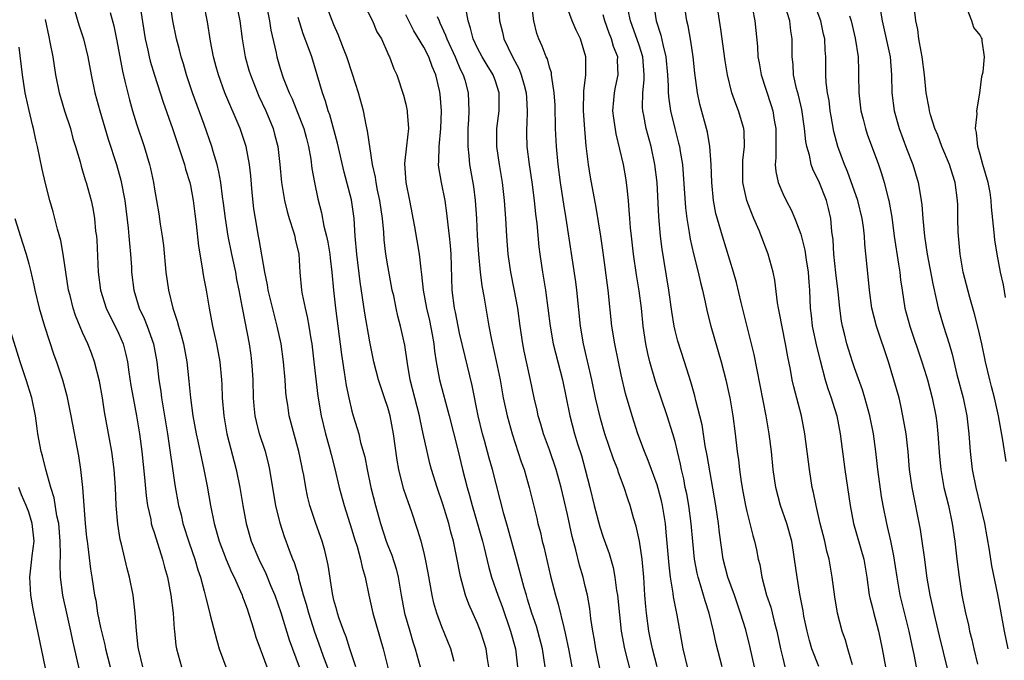
# Model space of a CAD drawing. Units: inches. Extents: x 2625000 to 2628000, y 1455000 to 1458000.
# Drawn here: x 2626332 to 2626442, y 1455714 to 1455785 of the extents above; entities that cross this region are included whole.
import ezdxf

# ---------------------------------------------------------------- set-up
doc = ezdxf.new("R2010")
doc.units = ezdxf.units.IN
doc.header["$MEASUREMENT"] = 0
doc.layers.add('LD26251455_2ft', color=169, linetype='Continuous')

msp = doc.modelspace()

# ---------------------------------------------------------------- linework, layer by layer
at = {"layer": 'LD26251455_2ft'}
for points, elevation in [([(2626369.85, 1455787.85), (2626371.29, 1455785), (2626371.79, 1455783.79), (2626372.28, 1455783), (2626373, 1455781.38), (2626373.11, 1455781.11), (2626373.18, 1455781), (2626373.67, 1455779.67), (2626374, 1455779), (2626374.75, 1455776.75), (2626375, 1455775.72), (2626375.15, 1455775), (2626375.15, 1455774.85), (2626375.29, 1455773), (2626375.09, 1455771.09), (2626374.87, 1455769.13), (2626375, 1455767), (2626375.4, 1455765), (2626375.96, 1455762.04), (2626376.49, 1455759), (2626376.66, 1455757.34), (2626376.76, 1455756.76), (2626376.93, 1455755), (2626377.3, 1455753), (2626377.63, 1455751.63), (2626377.94, 1455750.06), (2626378.12, 1455749), (2626378.21, 1455748.21), (2626378.39, 1455747), (2626378.77, 1455745), (2626379.83, 1455741), (2626380.79, 1455737.21), (2626381.32, 1455735), (2626381.85, 1455733), (2626382.11, 1455732.11), (2626382.41, 1455731), (2626383.54, 1455727), (2626383.73, 1455726.27), (2626384.22, 1455724.22), (2626384.56, 1455723), (2626385.24, 1455721), (2626385.72, 1455719.72), (2626386.68, 1455717), (2626387.21, 1455715), (2626387.44, 1455713)], 10716), ([(2626337.87, 1455787), (2626338.59, 1455784.59), (2626339.11, 1455783), (2626339.57, 1455781), (2626339.93, 1455779), (2626340.37, 1455777), (2626340.92, 1455775), (2626341.84, 1455771.84), (2626342.77, 1455769), (2626343.26, 1455767.26), (2626343.69, 1455765), (2626344.08, 1455761.92), (2626344.16, 1455761), (2626344.2, 1455760.2), (2626344.33, 1455759), (2626344.43, 1455757.57), (2626344.45, 1455757), (2626344.69, 1455755), (2626345.31, 1455753), (2626345.85, 1455751.85), (2626346.17, 1455751), (2626346.88, 1455749), (2626347.25, 1455747), (2626347.49, 1455745), (2626347.7, 1455743.7), (2626347.79, 1455743), (2626348.13, 1455741), (2626348.45, 1455739), (2626349.28, 1455733.28), (2626349.68, 1455731), (2626349.96, 1455729.96), (2626350.17, 1455729), (2626350.85, 1455726.85), (2626351.49, 1455725), (2626351.82, 1455723.82), (2626352.11, 1455723), (2626352.55, 1455721.45), (2626352.71, 1455720.71), (2626353.12, 1455719.12), (2626353.22, 1455718.78), (2626353.93, 1455715.93), (2626354.21, 1455715), (2626354.94, 1455713)], 10734), ([(2626345.29, 1455787.29), (2626345.97, 1455783), (2626346.26, 1455781.74), (2626346.41, 1455781), (2626346.53, 1455780.53), (2626347, 1455778.95), (2626347.96, 1455775.96), (2626349.02, 1455773), (2626350.33, 1455769), (2626350.47, 1455768.47), (2626350.93, 1455767), (2626351, 1455766.68), (2626351.31, 1455765), (2626351.49, 1455763.49), (2626351.65, 1455762.36), (2626351.89, 1455759.89), (2626352.29, 1455757.71), (2626352.47, 1455756.47), (2626352.75, 1455755), (2626353.09, 1455753), (2626353.48, 1455751), (2626353.92, 1455749), (2626354.28, 1455747), (2626354.45, 1455745), (2626354.49, 1455744.49), (2626354.54, 1455743), (2626354.71, 1455741), (2626355.07, 1455739), (2626356.11, 1455735), (2626356.5, 1455733), (2626356.84, 1455731), (2626357.23, 1455729), (2626357.79, 1455727), (2626358.61, 1455725), (2626359.41, 1455723.41), (2626359.98, 1455722.02), (2626360.42, 1455721), (2626361.08, 1455719.08), (2626362.01, 1455716.01), (2626362.37, 1455715), (2626363.13, 1455713)], 10730), ([(2626367.03, 1455711.03), (2626365.83, 1455714.17), (2626365.52, 1455715), (2626364.87, 1455716.87), (2626364.19, 1455719), (2626363.94, 1455719.94), (2626363.62, 1455721), (2626363.1, 1455722.9), (2626363.07, 1455723.07), (2626362.59, 1455724.59), (2626362.41, 1455725), (2626362.03, 1455725.97), (2626361.66, 1455727), (2626361.49, 1455727.49), (2626361, 1455729.03), (2626360.53, 1455731), (2626360.3, 1455732.3), (2626359.87, 1455735), (2626359.71, 1455735.71), (2626359.37, 1455737), (2626358.69, 1455739), (2626358.35, 1455740.35), (2626358.21, 1455741), (2626358.11, 1455742.11), (2626358.04, 1455743), (2626358, 1455745), (2626357.93, 1455746.07), (2626357.86, 1455747), (2626357.76, 1455747.76), (2626357.57, 1455749), (2626356.83, 1455752.83), (2626356.77, 1455753.23), (2626356.44, 1455755), (2626356.19, 1455756.19), (2626356.05, 1455757), (2626355.61, 1455759), (2626355.22, 1455761), (2626354.9, 1455763), (2626354.69, 1455764.69), (2626354.58, 1455765.42), (2626354.38, 1455767), (2626354.18, 1455768.18), (2626353.98, 1455769), (2626353.54, 1455770.46), (2626353.39, 1455771), (2626352.55, 1455773.45), (2626351.22, 1455777), (2626350.56, 1455779), (2626350.22, 1455780.22), (2626349.98, 1455781), (2626349.8, 1455781.8), (2626349.47, 1455783), (2626349.06, 1455785), (2626348.76, 1455787)], 10728), ([(2626369.45, 1455713), (2626368.77, 1455715), (2626368.35, 1455716.35), (2626368.1, 1455717), (2626367.59, 1455718.41), (2626367.4, 1455719), (2626367.32, 1455719.32), (2626367, 1455720.44), (2626366.83, 1455721.17), (2626366.36, 1455724.36), (2626366.22, 1455725), (2626365.98, 1455725.98), (2626365.69, 1455727), (2626364.99, 1455729), (2626364.32, 1455731), (2626364.05, 1455732.05), (2626363.86, 1455733), (2626363.63, 1455734.37), (2626363.51, 1455735), (2626363.41, 1455735.41), (2626363.09, 1455737), (2626362.01, 1455741), (2626361.84, 1455742.16), (2626361.7, 1455743), (2626361.63, 1455743.63), (2626361.55, 1455745), (2626361.38, 1455747), (2626361.1, 1455749), (2626360.68, 1455751), (2626360.32, 1455752.32), (2626359.67, 1455755), (2626359.59, 1455755.59), (2626359.29, 1455757), (2626358.66, 1455760.66), (2626358.58, 1455761), (2626358.24, 1455763), (2626358.08, 1455764.08), (2626357.89, 1455765.89), (2626357.73, 1455767.73), (2626357.59, 1455769), (2626357.2, 1455771), (2626356.53, 1455773), (2626354.85, 1455777), (2626354.12, 1455779), (2626353.88, 1455779.88), (2626353.58, 1455781), (2626353.25, 1455782.75), (2626352.9, 1455784.9), (2626352.51, 1455787)], 10726), ([(2626356.11, 1455787), (2626356.51, 1455785), (2626356.78, 1455783), (2626357.11, 1455781), (2626357.53, 1455779.53), (2626357.68, 1455779), (2626358.47, 1455777), (2626358.63, 1455776.63), (2626359.39, 1455775), (2626360.21, 1455773), (2626360.38, 1455772.38), (2626360.73, 1455771), (2626360.96, 1455769), (2626361.17, 1455767), (2626361.49, 1455765), (2626361.77, 1455763.77), (2626361.99, 1455763), (2626362.49, 1455761.51), (2626362.63, 1455761), (2626362.69, 1455760.69), (2626363.08, 1455759), (2626363.2, 1455757), (2626363.39, 1455755), (2626363.46, 1455754.54), (2626363.79, 1455753), (2626364.03, 1455752.03), (2626364.21, 1455751), (2626364.43, 1455749.57), (2626364.53, 1455749), (2626364.77, 1455747), (2626365.19, 1455743.19), (2626365.57, 1455741), (2626366.05, 1455739), (2626366.45, 1455737.55), (2626366.67, 1455736.67), (2626367.09, 1455735.09), (2626367.58, 1455733), (2626368.12, 1455731), (2626369, 1455728.27), (2626369.29, 1455727.29), (2626369.57, 1455726.43), (2626369.96, 1455725), (2626370.13, 1455724.13), (2626370.48, 1455723), (2626370.88, 1455721), (2626371.32, 1455719), (2626372.48, 1455715), (2626373.49, 1455711)], 10724), ([(2626359.5, 1455786.5), (2626359.81, 1455785), (2626359.97, 1455783.97), (2626360.54, 1455781.46), (2626360.63, 1455781), (2626361, 1455779.72), (2626361.34, 1455778.66), (2626362, 1455777), (2626362.33, 1455776.33), (2626362.87, 1455775), (2626363.65, 1455773), (2626363.92, 1455771.92), (2626364.16, 1455771), (2626364.42, 1455769.58), (2626364.55, 1455768.55), (2626364.83, 1455767), (2626365.19, 1455765.19), (2626365.6, 1455763.6), (2626365.88, 1455762.12), (2626366.18, 1455761), (2626366.33, 1455760.33), (2626366.55, 1455759), (2626366.58, 1455758.58), (2626366.77, 1455757), (2626366.95, 1455755), (2626367.17, 1455753), (2626367.84, 1455747.84), (2626368.15, 1455745.85), (2626368.36, 1455744.36), (2626368.65, 1455743), (2626369, 1455741.51), (2626369.14, 1455741), (2626369.59, 1455739.59), (2626369.75, 1455739), (2626369.97, 1455738.03), (2626370.42, 1455736.42), (2626370.69, 1455735), (2626371.12, 1455733), (2626371.63, 1455731), (2626372.19, 1455729), (2626372.83, 1455727), (2626373, 1455726.55), (2626373.44, 1455725.44), (2626373.92, 1455723.92), (2626374.15, 1455723), (2626374.49, 1455721), (2626374.87, 1455719), (2626375.44, 1455717), (2626375.8, 1455715.8), (2626376.06, 1455715), (2626376.59, 1455713)], 10722), ([(2626384.24, 1455713), (2626384.1, 1455713.9), (2626383.96, 1455715), (2626383.74, 1455715.74), (2626383.33, 1455717), (2626383, 1455717.84), (2626382.01, 1455720.01), (2626381.65, 1455721), (2626381.08, 1455723.08), (2626380.66, 1455725.34), (2626380.31, 1455727), (2626380.02, 1455728.02), (2626379.78, 1455729), (2626379.13, 1455731.13), (2626378.48, 1455733), (2626377.86, 1455735), (2626377.68, 1455735.68), (2626377.37, 1455737), (2626376.95, 1455739), (2626376.59, 1455740.59), (2626376.51, 1455741), (2626375.5, 1455745), (2626375.18, 1455746.82), (2626374.88, 1455748.88), (2626374.42, 1455751), (2626374.11, 1455752.11), (2626373.92, 1455753), (2626373.65, 1455754.35), (2626373.5, 1455755), (2626373, 1455757.7), (2626372.78, 1455759), (2626372.59, 1455760.59), (2626372.54, 1455761.46), (2626372.4, 1455763), (2626372.11, 1455765), (2626371.85, 1455766.15), (2626371.69, 1455767), (2626371.61, 1455767.61), (2626371.29, 1455769), (2626370.75, 1455772.75), (2626370.58, 1455773.42), (2626370.27, 1455775), (2626369.74, 1455777), (2626369.08, 1455779.08), (2626368.42, 1455781), (2626368.05, 1455781.95), (2626367.48, 1455783.48), (2626367, 1455784.58), (2626366.05, 1455787)], 10718), ([(2626385.28, 1455787), (2626385.45, 1455785), (2626385.76, 1455783.76), (2626385.92, 1455783), (2626386.87, 1455781), (2626387.64, 1455779.64), (2626387.87, 1455779), (2626388.17, 1455777.83), (2626388.42, 1455777), (2626388.43, 1455776.43), (2626388.54, 1455775), (2626388.5, 1455773.5), (2626388.45, 1455773), (2626388.45, 1455772.45), (2626388.48, 1455771), (2626388.73, 1455769), (2626389.03, 1455767.03), (2626389.3, 1455765), (2626389.46, 1455763.46), (2626389.59, 1455762.41), (2626389.83, 1455759.83), (2626389.94, 1455759), (2626390.24, 1455757), (2626390.56, 1455755), (2626391.07, 1455751), (2626391.42, 1455749), (2626391.92, 1455747), (2626392.44, 1455745), (2626392.87, 1455743), (2626393.26, 1455741), (2626393.78, 1455739), (2626394.12, 1455737.88), (2626394.56, 1455736.56), (2626394.99, 1455735), (2626395.51, 1455733), (2626395.98, 1455731), (2626396.63, 1455728.63), (2626397, 1455727.48), (2626397.66, 1455725.66), (2626398.1, 1455724.1), (2626398.3, 1455723), (2626398.48, 1455721.52), (2626398.58, 1455721), (2626398.79, 1455718.79), (2626399, 1455717), (2626399.35, 1455715), (2626400.12, 1455712.12)], 10708), ([(2626402.99, 1455713.01), (2626402.47, 1455715), (2626402.24, 1455716.24), (2626402.09, 1455717), (2626401.82, 1455719), (2626401.74, 1455719.74), (2626401.63, 1455721), (2626401.51, 1455723), (2626401.33, 1455725), (2626401.03, 1455727.03), (2626400.68, 1455728.68), (2626400.37, 1455729.63), (2626399.99, 1455731), (2626399.72, 1455731.72), (2626399.33, 1455733), (2626398.69, 1455734.69), (2626398.61, 1455735), (2626398.14, 1455736.14), (2626397.19, 1455739), (2626396.69, 1455740.69), (2626396.14, 1455743), (2626395.72, 1455745), (2626394.8, 1455749), (2626394.48, 1455751), (2626394.05, 1455755), (2626393.93, 1455755.93), (2626392.85, 1455763), (2626392.59, 1455764.59), (2626392.23, 1455767), (2626391.97, 1455769), (2626391.79, 1455771), (2626391.69, 1455773), (2626391.63, 1455775.63), (2626391.53, 1455777), (2626391.26, 1455778.74), (2626391.25, 1455779), (2626391.23, 1455779.23), (2626391, 1455779.87), (2626390.77, 1455780.77), (2626390.64, 1455781), (2626390.19, 1455782.19), (2626389.82, 1455783), (2626389.6, 1455783.6), (2626389.28, 1455785), (2626389.02, 1455787.02)], 10706), ([(2626406.38, 1455713), (2626405.89, 1455715), (2626405.19, 1455719), (2626405.15, 1455719.15), (2626404.83, 1455720.83), (2626404.79, 1455721.21), (2626404.5, 1455723), (2626404.33, 1455724.33), (2626404.02, 1455728.02), (2626403.92, 1455729), (2626403.6, 1455731), (2626403.5, 1455731.5), (2626403, 1455733.28), (2626402.37, 1455735), (2626402.02, 1455736.02), (2626401.59, 1455737), (2626400.84, 1455739), (2626400.21, 1455741), (2626399.49, 1455743.49), (2626399, 1455745.57), (2626398.68, 1455747), (2626398.27, 1455749), (2626397.96, 1455751), (2626397.54, 1455755), (2626397, 1455759.2), (2626396.73, 1455761), (2626396.22, 1455764.22), (2626395.59, 1455767.59), (2626395.37, 1455769), (2626395.1, 1455771.1), (2626394.93, 1455772.93), (2626394.81, 1455775), (2626394.83, 1455777.17), (2626395.05, 1455779), (2626395.07, 1455781), (2626394.46, 1455783), (2626393.99, 1455783.99), (2626393.55, 1455785), (2626393, 1455786.43)], 10704), ([(2626402.61, 1455787), (2626402.9, 1455785), (2626403.42, 1455783.42), (2626403.62, 1455782.38), (2626403.98, 1455781), (2626404.16, 1455779), (2626404.24, 1455777.76), (2626404.24, 1455777), (2626404.3, 1455776.3), (2626404.5, 1455775), (2626404.97, 1455773), (2626405.39, 1455771.39), (2626405.48, 1455771), (2626405.55, 1455770.45), (2626405.81, 1455769), (2626405.91, 1455767.91), (2626406.17, 1455764.17), (2626406.31, 1455763), (2626406.57, 1455761.43), (2626406.68, 1455760.68), (2626407.05, 1455759.05), (2626407.59, 1455757), (2626407.84, 1455755.84), (2626408.06, 1455755), (2626408.36, 1455753.64), (2626408.58, 1455752.58), (2626408.98, 1455751), (2626410.14, 1455747), (2626410.67, 1455745), (2626411, 1455743.46), (2626411.09, 1455743), (2626411.42, 1455741), (2626411.69, 1455739), (2626411.93, 1455737), (2626412.07, 1455736.07), (2626412.18, 1455735), (2626412.38, 1455733.62), (2626412.56, 1455732.56), (2626412.85, 1455731), (2626413, 1455730.32), (2626413.34, 1455729), (2626413.65, 1455727.65), (2626413.85, 1455727), (2626414.06, 1455726.06), (2626414.27, 1455725), (2626414.43, 1455724.43), (2626414.68, 1455723), (2626415.2, 1455721), (2626415.65, 1455719.65), (2626416.09, 1455717.91), (2626416.34, 1455717), (2626416.76, 1455715), (2626417, 1455713.96), (2626417.24, 1455713)], 10698), ([(2626421, 1455713.04), (2626420.25, 1455715), (2626419.96, 1455715.96), (2626419.7, 1455717), (2626419.36, 1455718.64), (2626419.26, 1455719.26), (2626418.9, 1455721.1), (2626418.59, 1455723), (2626418.32, 1455725), (2626418.19, 1455725.81), (2626417.99, 1455727), (2626417.45, 1455729), (2626416.75, 1455731), (2626416.22, 1455733), (2626415.93, 1455735), (2626415.73, 1455737), (2626415.49, 1455739), (2626415.15, 1455741), (2626413.81, 1455747.81), (2626412.37, 1455753.63), (2626411.85, 1455755.85), (2626411.52, 1455757), (2626410.29, 1455761), (2626409.55, 1455763.55), (2626409.28, 1455765), (2626409.08, 1455767), (2626409.02, 1455769.02), (2626408.89, 1455771), (2626408.61, 1455772.61), (2626407.74, 1455775.74), (2626407.48, 1455777), (2626407.19, 1455779.19), (2626407, 1455781), (2626406.76, 1455782.76), (2626406.46, 1455784.46), (2626406.32, 1455785), (2626406, 1455787)], 10696), ([(2626424.78, 1455713.22), (2626424.24, 1455715), (2626423.97, 1455715.97), (2626423.62, 1455717), (2626423.1, 1455719), (2626422.8, 1455720.8), (2626422.5, 1455723), (2626422.15, 1455725), (2626421.91, 1455725.91), (2626421.68, 1455727), (2626421.18, 1455729), (2626420.71, 1455731), (2626420.43, 1455732.43), (2626420.29, 1455733), (2626419.98, 1455735), (2626419.46, 1455739), (2626419.08, 1455741), (2626418.23, 1455744.23), (2626418.06, 1455745), (2626417.85, 1455746.15), (2626417.55, 1455747.55), (2626417.31, 1455749), (2626416.6, 1455752.6), (2626416.51, 1455753), (2626416.4, 1455753.6), (2626416.12, 1455756.12), (2626415.94, 1455757), (2626415.38, 1455759), (2626414.36, 1455761.64), (2626413.79, 1455763), (2626413.54, 1455763.54), (2626413, 1455765), (2626412.56, 1455767), (2626412.54, 1455768.54), (2626412.55, 1455769.45), (2626412.73, 1455771), (2626412.69, 1455772.69), (2626412.65, 1455773), (2626412.06, 1455775), (2626411.76, 1455775.76), (2626411.34, 1455777), (2626410.84, 1455779), (2626410.57, 1455780.57), (2626410.1, 1455784.1), (2626409.66, 1455787)], 10694), ([(2626431.89, 1455713), (2626431.63, 1455714.37), (2626431.4, 1455715.4), (2626431.08, 1455717), (2626430.07, 1455721), (2626429.73, 1455723), (2626429.39, 1455725.39), (2626429.04, 1455727.04), (2626428.67, 1455728.67), (2626428.58, 1455729), (2626428.19, 1455731), (2626428.01, 1455732.01), (2626427.59, 1455735), (2626427.36, 1455737), (2626427.11, 1455739), (2626426.71, 1455741), (2626426.15, 1455743), (2626425.88, 1455743.88), (2626425, 1455746.33), (2626424.78, 1455747), (2626424.15, 1455749), (2626423.88, 1455750.12), (2626423.65, 1455751), (2626423.54, 1455751.54), (2626423.35, 1455753), (2626423.18, 1455754.82), (2626422.91, 1455756.91), (2626422.68, 1455759), (2626422.6, 1455760.61), (2626422.48, 1455761.52), (2626422.37, 1455763), (2626422.1, 1455764.1), (2626421.86, 1455765), (2626421, 1455767.14), (2626420.38, 1455768.38), (2626420.17, 1455769), (2626419.97, 1455770.03), (2626419.67, 1455771), (2626419.56, 1455771.56), (2626419.43, 1455773), (2626419.12, 1455775.12), (2626418.74, 1455776.74), (2626418.54, 1455777.46), (2626418.19, 1455779), (2626418.14, 1455780.14), (2626418.03, 1455781), (2626418.04, 1455783), (2626417.89, 1455783.89), (2626417.77, 1455785), (2626417.23, 1455786.77)], 10690), ([(2626435.81, 1455711), (2626434.45, 1455716.45), (2626433.85, 1455719), (2626433.71, 1455719.71), (2626433.43, 1455721), (2626433.1, 1455722.9), (2626432.77, 1455725.23), (2626432.54, 1455727), (2626432.33, 1455728.33), (2626431.4, 1455733), (2626431.12, 1455735), (2626430.96, 1455736.96), (2626430.73, 1455739), (2626430.39, 1455741), (2626430.15, 1455742.15), (2626429.95, 1455743), (2626429.39, 1455745), (2626428.76, 1455747), (2626427.44, 1455751), (2626426.93, 1455753), (2626426.67, 1455755), (2626426.53, 1455756.53), (2626426.14, 1455760.14), (2626426.1, 1455761), (2626426, 1455762), (2626425.86, 1455763), (2626425.35, 1455765), (2626424.22, 1455768.22), (2626423.89, 1455769), (2626423.12, 1455771), (2626422.67, 1455772.67), (2626422.38, 1455774.38), (2626422.29, 1455775), (2626422.15, 1455776.15), (2626421.99, 1455777), (2626421.84, 1455778.16), (2626421.8, 1455779), (2626421.79, 1455781), (2626421.73, 1455781.73), (2626421.69, 1455783), (2626421.55, 1455783.55), (2626421.25, 1455785), (2626420.49, 1455787)], 10688), ([(2626441.82, 1455754.18), (2626441.58, 1455755.58), (2626441.26, 1455757), (2626440.89, 1455759), (2626440.62, 1455760.62), (2626440.58, 1455761), (2626440.56, 1455761.44), (2626440.24, 1455764.24), (2626440.23, 1455765), (2626440.1, 1455765.9), (2626439.89, 1455767), (2626439.3, 1455769), (2626439, 1455770.11), (2626438.72, 1455771), (2626438.58, 1455772.58), (2626438.47, 1455773), (2626438.66, 1455774.66), (2626438.63, 1455775), (2626438.97, 1455776.97), (2626439.18, 1455778.82), (2626439.32, 1455779.32), (2626439.48, 1455781), (2626439.23, 1455782.77), (2626439.22, 1455783), (2626439.13, 1455783.13), (2626439, 1455783.42), (2626438.27, 1455784.27), (2626438.05, 1455785), (2626437.45, 1455786.55)], 10680), ([(2626342.06, 1455785.94), (2626342.47, 1455784.47), (2626342.8, 1455782.8), (2626343.42, 1455779.42), (2626343.71, 1455778.29), (2626344.21, 1455776.21), (2626344.55, 1455775), (2626345, 1455773.52), (2626345.86, 1455771), (2626346.45, 1455769), (2626346.56, 1455768.56), (2626346.88, 1455767), (2626347, 1455766.25), (2626347.23, 1455765), (2626347.49, 1455763.49), (2626347.63, 1455762.37), (2626347.85, 1455761), (2626347.99, 1455759.99), (2626348.27, 1455757), (2626348.55, 1455755), (2626349.03, 1455753), (2626349.54, 1455751.54), (2626349.67, 1455751), (2626349.99, 1455749.99), (2626350.23, 1455749), (2626350.6, 1455747), (2626350.84, 1455744.84), (2626351.01, 1455742.99), (2626351.29, 1455741), (2626351.65, 1455739), (2626351.84, 1455738.16), (2626352.23, 1455736.23), (2626352.5, 1455735), (2626352.87, 1455733.13), (2626353.24, 1455731), (2626353.64, 1455729), (2626354.21, 1455727), (2626354.98, 1455724.98), (2626355.58, 1455723.58), (2626355.88, 1455723), (2626356.59, 1455721.41), (2626356.76, 1455721), (2626356.82, 1455720.82), (2626357, 1455720.36), (2626357.35, 1455719.35), (2626357.49, 1455719), (2626357.83, 1455717.83), (2626358.12, 1455717), (2626358.31, 1455716.31), (2626358.77, 1455715), (2626359, 1455714.41), (2626359.51, 1455713)], 10732), ([(2626380.38, 1455713.62), (2626380, 1455715), (2626379, 1455717.47), (2626378.44, 1455719), (2626378.12, 1455720.12), (2626377.92, 1455721), (2626377.49, 1455723.49), (2626377.2, 1455725), (2626377, 1455725.87), (2626376.71, 1455727), (2626376.32, 1455728.32), (2626375.63, 1455730.37), (2626375.29, 1455731.29), (2626374.79, 1455732.79), (2626374.37, 1455734.37), (2626374.24, 1455735), (2626374.05, 1455736.05), (2626373.64, 1455739), (2626373.25, 1455741), (2626373, 1455741.91), (2626372.64, 1455743), (2626372.21, 1455744.21), (2626371.97, 1455745), (2626371.45, 1455747), (2626371, 1455749.24), (2626370.43, 1455752.43), (2626369.92, 1455755.92), (2626369.54, 1455759), (2626369.37, 1455761), (2626369.24, 1455763), (2626368.94, 1455765.06), (2626368.14, 1455768.14), (2626367.4, 1455771.4), (2626366.54, 1455774.54), (2626366.36, 1455775), (2626366.07, 1455776.07), (2626365.72, 1455777), (2626365.14, 1455779), (2626364.52, 1455781), (2626364.28, 1455781.72), (2626363.58, 1455783.58), (2626363, 1455785.38)], 10720), ([(2626390.51, 1455713), (2626390.22, 1455715), (2626389.71, 1455717), (2626389.55, 1455717.55), (2626389.06, 1455719), (2626388.57, 1455720.57), (2626388.43, 1455721), (2626388.19, 1455721.81), (2626387.34, 1455725), (2626386.4, 1455728.4), (2626385.92, 1455730.08), (2626384.65, 1455735), (2626384.27, 1455736.27), (2626383.75, 1455738.25), (2626383.53, 1455739), (2626383.05, 1455741), (2626382.38, 1455744.38), (2626381.6, 1455747.6), (2626381, 1455750.19), (2626380.82, 1455751), (2626380.53, 1455752.53), (2626380.43, 1455753), (2626380.18, 1455755), (2626380.06, 1455759), (2626379.98, 1455759.98), (2626379.87, 1455761), (2626379.71, 1455762.29), (2626379.59, 1455763.59), (2626379.38, 1455765), (2626378.97, 1455767), (2626378.68, 1455768.68), (2626378.65, 1455769), (2626378.68, 1455769.32), (2626378.72, 1455771), (2626378.91, 1455773), (2626378.96, 1455775), (2626378.83, 1455776.83), (2626378.76, 1455777.24), (2626378.36, 1455779), (2626377.93, 1455779.93), (2626377.56, 1455781), (2626377, 1455782.1), (2626375.91, 1455783.91), (2626375.33, 1455785), (2626375, 1455785.67)], 10714), ([(2626378.5, 1455785.5), (2626378.7, 1455785), (2626378.8, 1455784.8), (2626379.43, 1455783.43), (2626379.56, 1455783), (2626380.5, 1455781), (2626380.64, 1455780.64), (2626381, 1455779.82), (2626381.25, 1455779.25), (2626381.39, 1455779), (2626381.56, 1455778.44), (2626381.94, 1455777), (2626382, 1455776), (2626382.01, 1455775), (2626381.98, 1455773.98), (2626381.92, 1455773), (2626381.9, 1455771.9), (2626381.91, 1455771), (2626382.04, 1455769.96), (2626382.11, 1455769), (2626382.54, 1455766.54), (2626382.73, 1455765), (2626382.87, 1455763), (2626382.96, 1455761.04), (2626383.1, 1455759), (2626383.29, 1455757), (2626383.47, 1455755.47), (2626383.69, 1455754.31), (2626383.9, 1455753), (2626384.08, 1455752.08), (2626384.25, 1455751), (2626384.53, 1455749.47), (2626385.07, 1455747.07), (2626385.5, 1455745), (2626385.85, 1455743), (2626386.28, 1455741), (2626386.84, 1455739), (2626387.87, 1455735.87), (2626388.18, 1455735), (2626388.76, 1455733), (2626389.59, 1455729.59), (2626389.72, 1455729), (2626389.99, 1455727.99), (2626390.21, 1455727), (2626390.37, 1455726.37), (2626391.13, 1455723.13), (2626391.68, 1455721), (2626391.99, 1455719.99), (2626392.59, 1455717.41), (2626392.77, 1455716.77), (2626393.18, 1455714.82), (2626393.5, 1455713)], 10712), ([(2626396.67, 1455712.67), (2626396.17, 1455715), (2626396.01, 1455716.01), (2626395.82, 1455717), (2626395.62, 1455718.38), (2626395.5, 1455719.5), (2626395.24, 1455721), (2626395, 1455722.02), (2626394.76, 1455723), (2626394.36, 1455724.36), (2626393.93, 1455726.07), (2626393.52, 1455727.52), (2626393, 1455729.98), (2626392.31, 1455733), (2626391.75, 1455735), (2626391, 1455737.19), (2626390.34, 1455739), (2626390.05, 1455740.05), (2626389.76, 1455741), (2626389.63, 1455741.63), (2626389.31, 1455743), (2626388.86, 1455745.14), (2626388.19, 1455748.19), (2626388.03, 1455749), (2626387.73, 1455751), (2626387.47, 1455753), (2626387.09, 1455755.09), (2626386.71, 1455757), (2626386.42, 1455759), (2626386.24, 1455761), (2626386.13, 1455763), (2626386, 1455765), (2626385.77, 1455767), (2626385.43, 1455769), (2626385.15, 1455771), (2626385.16, 1455773), (2626385.4, 1455775), (2626385.39, 1455775.39), (2626385.42, 1455777), (2626385, 1455778.29), (2626384.74, 1455779), (2626384.06, 1455780.06), (2626383.52, 1455781), (2626383, 1455781.97), (2626382.51, 1455783), (2626382.21, 1455784.21), (2626381.93, 1455785), (2626381.74, 1455786.26)], 10710), ([(2626410.25, 1455713), (2626409.57, 1455715.57), (2626409.27, 1455717), (2626408.8, 1455719), (2626408.35, 1455720.35), (2626407.84, 1455722.16), (2626407.56, 1455723), (2626407.45, 1455723.45), (2626407.15, 1455725), (2626406.97, 1455726.97), (2626406.8, 1455729), (2626406.52, 1455731), (2626406.3, 1455732.3), (2626406.14, 1455733), (2626405.96, 1455733.96), (2626405.71, 1455735), (2626405.59, 1455735.59), (2626405.27, 1455737), (2626405, 1455738.14), (2626404.76, 1455739), (2626404.11, 1455741), (2626402.83, 1455744.83), (2626402.18, 1455747), (2626401.95, 1455747.95), (2626401.73, 1455749), (2626401.45, 1455751), (2626401.25, 1455753), (2626401, 1455754.93), (2626400.71, 1455756.71), (2626400.38, 1455759), (2626400.14, 1455761), (2626400.04, 1455761.96), (2626399.95, 1455763), (2626399.9, 1455763.9), (2626399.8, 1455765), (2626399.65, 1455766.35), (2626399.6, 1455767), (2626399.52, 1455767.52), (2626399.25, 1455769), (2626398.42, 1455772.42), (2626398.16, 1455774.16), (2626398.08, 1455775), (2626398.18, 1455776.18), (2626398.24, 1455777), (2626398.36, 1455777.64), (2626398.67, 1455779), (2626398.6, 1455780.6), (2626398.61, 1455781), (2626398.14, 1455782.14), (2626397.91, 1455783), (2626397.65, 1455783.65), (2626397.18, 1455785), (2626397, 1455785.7)], 10702), ([(2626413.83, 1455713), (2626413.33, 1455715.33), (2626412.88, 1455717.12), (2626412.3, 1455719), (2626411.62, 1455721), (2626410.89, 1455723), (2626410.36, 1455725), (2626409.94, 1455727.94), (2626409.83, 1455729), (2626409.54, 1455731), (2626408.57, 1455736.57), (2626408.36, 1455737.64), (2626408, 1455740), (2626407.75, 1455741), (2626407.31, 1455742.69), (2626407.2, 1455743.2), (2626406.76, 1455744.76), (2626406.52, 1455745.48), (2626406.04, 1455747), (2626405.3, 1455749.3), (2626405, 1455750.51), (2626404.89, 1455751), (2626404.63, 1455752.63), (2626404.32, 1455755), (2626403.79, 1455758.21), (2626403.55, 1455759.55), (2626403.37, 1455761), (2626403.18, 1455763.18), (2626403, 1455767), (2626402.76, 1455769), (2626402.32, 1455771), (2626401.78, 1455773), (2626401.52, 1455774.48), (2626401.4, 1455775), (2626401.37, 1455775.37), (2626401.4, 1455777), (2626401.56, 1455778.44), (2626401.56, 1455779), (2626401.41, 1455781), (2626401, 1455782.31), (2626400.03, 1455785), (2626399.78, 1455786.22)], 10700), ([(2626413.63, 1455786.37), (2626413.87, 1455785), (2626414.17, 1455782.17), (2626414.21, 1455781), (2626414.35, 1455780.35), (2626414.59, 1455779), (2626415.68, 1455775.68), (2626415.88, 1455775), (2626416.05, 1455773.95), (2626416.23, 1455773), (2626416.21, 1455772.21), (2626416.24, 1455769.76), (2626416.16, 1455769), (2626416.22, 1455768.22), (2626416.49, 1455767), (2626417, 1455765.77), (2626417.37, 1455765), (2626417.94, 1455763.94), (2626418.36, 1455763), (2626419, 1455761.24), (2626419.46, 1455759.46), (2626419.62, 1455758.38), (2626419.84, 1455757), (2626419.9, 1455755.9), (2626419.99, 1455755), (2626420.06, 1455753), (2626420.17, 1455752.17), (2626420.29, 1455751), (2626420.74, 1455748.74), (2626421.15, 1455747.15), (2626421.74, 1455745), (2626422.02, 1455744.02), (2626422.38, 1455743), (2626422.52, 1455742.52), (2626423.01, 1455741), (2626423.41, 1455739), (2626423.9, 1455735), (2626424.5, 1455731), (2626424.89, 1455729), (2626426.03, 1455725), (2626426.35, 1455723), (2626426.63, 1455721), (2626426.7, 1455720.7), (2626427, 1455719.57), (2626427.11, 1455719.11), (2626427.68, 1455717), (2626428.08, 1455715), (2626428.43, 1455713)], 10692), ([(2626424.42, 1455785.58), (2626424.63, 1455785), (2626425.08, 1455783.08), (2626425.4, 1455781), (2626425.43, 1455779.43), (2626425.45, 1455779), (2626425.48, 1455777), (2626425.71, 1455775), (2626425.96, 1455774.04), (2626426.2, 1455773), (2626426.4, 1455772.4), (2626427.65, 1455769), (2626428, 1455768), (2626428.31, 1455767), (2626428.74, 1455765.26), (2626428.82, 1455765), (2626429.15, 1455763.15), (2626429.41, 1455761), (2626429.89, 1455757.89), (2626430.05, 1455757), (2626430.13, 1455756.13), (2626430.29, 1455755), (2626430.59, 1455753), (2626431.14, 1455751), (2626432.49, 1455747), (2626433, 1455745.36), (2626433.11, 1455745), (2626433.64, 1455743), (2626434.04, 1455741), (2626434.16, 1455740.16), (2626434.28, 1455739), (2626434.47, 1455736.47), (2626434.61, 1455735), (2626434.96, 1455733), (2626435.45, 1455731), (2626435.87, 1455729), (2626436.15, 1455727), (2626436.38, 1455725), (2626436.64, 1455723), (2626436.94, 1455721), (2626437.34, 1455719), (2626437.68, 1455717.68), (2626437.82, 1455717), (2626438.07, 1455716.07), (2626438.29, 1455715), (2626438.68, 1455713.32)], 10686), ([(2626427.89, 1455786.11), (2626428.08, 1455785), (2626428.95, 1455781), (2626429.12, 1455779), (2626429.15, 1455777), (2626429.4, 1455775), (2626429.96, 1455773), (2626430.78, 1455770.78), (2626431.48, 1455769), (2626432.1, 1455767), (2626432.3, 1455765.7), (2626432.43, 1455765), (2626432.49, 1455764.49), (2626432.59, 1455763), (2626432.79, 1455761), (2626433.1, 1455759), (2626433.71, 1455755.71), (2626434.14, 1455753.86), (2626434.32, 1455753), (2626434.89, 1455751), (2626435.53, 1455749), (2626435.87, 1455747.87), (2626436.4, 1455745.6), (2626437.09, 1455743), (2626437.5, 1455741), (2626437.64, 1455739.64), (2626437.72, 1455739), (2626437.87, 1455737), (2626438.11, 1455735), (2626438.49, 1455733), (2626439.46, 1455729), (2626439.99, 1455726.01), (2626440.25, 1455724.25), (2626440.91, 1455721.09), (2626441.68, 1455717), (2626442.08, 1455715)], 10684), ([(2626441.89, 1455735.89), (2626441.49, 1455738.51), (2626441.32, 1455739.32), (2626441.03, 1455741), (2626440.57, 1455743), (2626440.26, 1455744.26), (2626440.05, 1455745), (2626439.57, 1455747), (2626439.16, 1455749), (2626438.76, 1455750.75), (2626438.34, 1455752.34), (2626437.83, 1455754.17), (2626437.1, 1455757), (2626436.75, 1455759), (2626436.55, 1455761.45), (2626436.51, 1455763), (2626436.49, 1455764.49), (2626436.47, 1455765), (2626436.22, 1455767), (2626435.91, 1455767.91), (2626435.57, 1455769), (2626434.73, 1455771), (2626434.27, 1455772.27), (2626433.95, 1455773), (2626433.47, 1455774.53), (2626433.35, 1455775), (2626433.3, 1455775.3), (2626432.96, 1455777), (2626432.77, 1455779), (2626432.53, 1455781), (2626432.4, 1455781.6), (2626432.17, 1455783), (2626432.04, 1455784.04), (2626431.82, 1455785), (2626431.67, 1455786.33)], 10682), ([(2626334.83, 1455785.17), (2626335.22, 1455783.22), (2626335.36, 1455782.64), (2626335.66, 1455781), (2626335.99, 1455779), (2626336.4, 1455777), (2626336.52, 1455776.52), (2626336.98, 1455775), (2626337.63, 1455773), (2626337.92, 1455771.92), (2626338.21, 1455771), (2626338.71, 1455769.29), (2626338.83, 1455768.83), (2626339, 1455768.3), (2626339.29, 1455767.29), (2626339.39, 1455767), (2626339.93, 1455765), (2626340.12, 1455764.12), (2626340.31, 1455763), (2626340.44, 1455761.56), (2626340.53, 1455761), (2626340.57, 1455760.57), (2626340.72, 1455757), (2626340.97, 1455755), (2626341.62, 1455753), (2626342.06, 1455752.06), (2626342.62, 1455751), (2626343, 1455750.2), (2626343.51, 1455749), (2626343.81, 1455747.81), (2626343.98, 1455747), (2626344.13, 1455745.87), (2626344.38, 1455744.38), (2626344.62, 1455743), (2626345.01, 1455741), (2626345.32, 1455739), (2626345.59, 1455737), (2626345.9, 1455734.1), (2626346.07, 1455732.07), (2626346.22, 1455731), (2626346.58, 1455729.42), (2626346.65, 1455729), (2626346.72, 1455728.72), (2626347, 1455727.89), (2626347.91, 1455725), (2626348.13, 1455724.13), (2626348.44, 1455723), (2626348.83, 1455721), (2626349.09, 1455719), (2626349.2, 1455717.2), (2626349.23, 1455717), (2626349.38, 1455715.38), (2626349.45, 1455715), (2626349.64, 1455714.36), (2626350.02, 1455713)], 10736), ([(2626345.69, 1455713), (2626345.21, 1455715), (2626345.2, 1455715.2), (2626344.99, 1455717.01), (2626344.85, 1455719), (2626344.67, 1455720.67), (2626344.62, 1455721), (2626344.23, 1455723), (2626343.96, 1455723.96), (2626343.32, 1455726.68), (2626343.19, 1455727.19), (2626342.9, 1455728.9), (2626342.72, 1455731), (2626342.65, 1455733), (2626342.52, 1455735), (2626342.25, 1455737), (2626341.45, 1455741.45), (2626341.21, 1455743), (2626340.87, 1455744.87), (2626340.32, 1455747), (2626339.97, 1455747.97), (2626339.57, 1455749), (2626339, 1455750.29), (2626338.19, 1455752.19), (2626337.94, 1455753), (2626337.59, 1455754.41), (2626337.42, 1455755), (2626337.11, 1455757), (2626336.84, 1455759), (2626336.55, 1455760.55), (2626336.21, 1455761.79), (2626335.72, 1455763.72), (2626335.35, 1455765), (2626334.87, 1455766.87), (2626334.48, 1455768.48), (2626333.95, 1455771), (2626333.77, 1455771.77), (2626333.52, 1455773), (2626333.41, 1455773.41), (2626333.03, 1455775.03), (2626332.66, 1455776.66), (2626332.59, 1455777), (2626332.29, 1455779), (2626331.92, 1455782.08)], 10738), ([(2626331.46, 1455763), (2626332.29, 1455760.29), (2626332.7, 1455759), (2626333, 1455757.93), (2626333.2, 1455757.2), (2626333.57, 1455755.57), (2626333.68, 1455755), (2626334.17, 1455753), (2626334.74, 1455751), (2626335.79, 1455747.79), (2626336.08, 1455747), (2626336.75, 1455745), (2626337.22, 1455743.22), (2626337.68, 1455741), (2626338.52, 1455736.52), (2626338.76, 1455735), (2626339, 1455733), (2626339.29, 1455729), (2626339.44, 1455727.44), (2626339.49, 1455727), (2626339.58, 1455726.42), (2626339.88, 1455723.88), (2626340.03, 1455723), (2626340.33, 1455721), (2626340.45, 1455720.45), (2626340.67, 1455719), (2626341, 1455717.4), (2626341.47, 1455715.47), (2626341.55, 1455715), (2626342.06, 1455713)], 10740), ([(2626338.66, 1455712.66), (2626337.92, 1455715.92), (2626337.7, 1455717), (2626337.23, 1455719), (2626336.83, 1455720.83), (2626336.8, 1455721), (2626336.54, 1455723), (2626336.48, 1455724.48), (2626336.54, 1455725.46), (2626336.5, 1455727), (2626336.34, 1455729), (2626336.14, 1455729.86), (2626335.83, 1455731.83), (2626335.46, 1455733), (2626334.88, 1455735), (2626334.52, 1455736.52), (2626334.37, 1455737), (2626334.02, 1455739), (2626333.88, 1455739.88), (2626333.73, 1455741), (2626333.33, 1455743), (2626332.72, 1455745), (2626332.05, 1455747), (2626330.84, 1455750.84)], 10742), ([(2626334.87, 1455712.87), (2626334.02, 1455717), (2626333.83, 1455717.83), (2626333.49, 1455719.49), (2626333.23, 1455721), (2626333.11, 1455723), (2626333.35, 1455725), (2626333.38, 1455725.38), (2626333.58, 1455727), (2626333.39, 1455729), (2626333, 1455730.24), (2626332.72, 1455731), (2626332.2, 1455732.2), (2626331.88, 1455733)], 10744)]:
    msp.add_lwpolyline(points, dxfattribs=dict(at, elevation=elevation))

doc.saveas('drawing.dxf')
